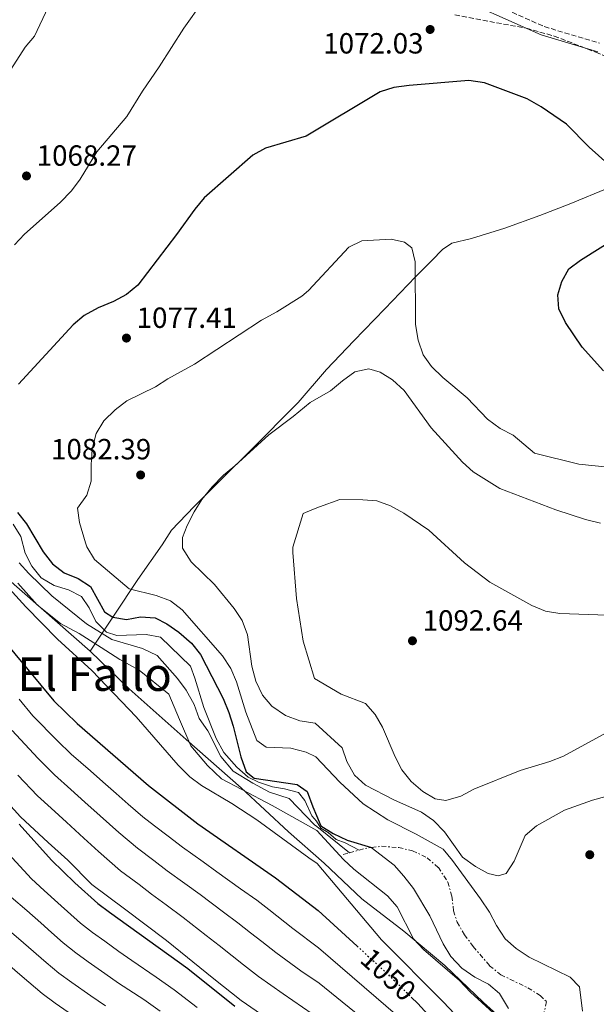
# Model space of a CAD drawing. Units: metres. Extents: x 573264 to 576697, y 4735761 to 4738111.
# Drawn here: x 574943 to 575141, y 4736448 to 4736786 of the extents above; entities that cross this region are included whole.
import ezdxf
from ezdxf.enums import TextEntityAlignment as Align

# ---------------------------------------------------------------- set-up
doc = ezdxf.new("R2010")
doc.units = ezdxf.units.M
doc.header["$MEASUREMENT"] = 0
for name, pattern in [('DGN Style 3', [2.435890702152634, 1.739921930109024, -0.6959687720436097]), ('DGN Style 5', [1.217945351076317, 0.5219765790327072, -0.6959687720436097]), ('DGN Style 7', [3.4798438602180486, 1.565929737098122, -0.6959687720436097, 0.5219765790327072, -0.6959687720436097])]:
    doc.linetypes.add(name, pattern=pattern)
for name, color, linetype, lineweight in [('Camino', 7, 'DGN Style 3', 0), ('Cota de curva de nivel directora', 7, 'Continuous', 0), ('Cota de punto acotado terreno', 7, 'Continuous', 0), ('Curva de nivel directora', 30, 'Continuous', 30), ('Curva de nivel directora no vista', 30, 'DGN Style 5', 30), ('Curva de nivel intermedia', 30, 'Continuous', 0), ('Escarpado', 30, 'DGN Style 7', 0), ('Límite de Concejo', 7, 'Continuous', 0), ('Límite de municipio', 7, 'Continuous', 0), ('Margen derecho', 7, 'Continuous', 0), ('Punto acotado terreno (símbolo)', 7, 'Continuous', 0), ('Texto de Área (paraje) menor', 7, 'Continuous', 0), ('Zona arbolada', 92, 'DGN Style 3', 0)]:
    doc.layers.add(name, color=color, linetype=linetype, lineweight=lineweight)
doc.styles.add('Style-Arial', font='arial.ttf')

# ---------------------------------------------------------------- blocks, each defined once
blk = doc.blocks.new('5PATER')
at = {"layer": 'Límite de Concejo', "linetype": 'Continuous', "lineweight": 0}
h = blk.add_hatch(color=51, dxfattribs=at)
edge = h.paths.add_edge_path()
edge.add_ellipse((0, 0), major_axis=(-0.1095731443231308, -0.1110710700762829), ratio=0.9994222409660317, start_angle=0, end_angle=360)

msp = doc.modelspace()

# ---------------------------------------------------------------- linework, layer by layer
at = {"layer": 'Camino', "color": 7, "linetype": 'DGN Style 3', "lineweight": 0}
msp.add_polyline3d([(575090.0300000003, 4736798.600000001, 1070), (575123.3099999976, 4736783.800000003, 1072.160000000003), (575142.3200000001, 4736778.109999999, 1072.160000000003)], dxfattribs=at)
at = {"layer": 'Curva de nivel directora', "color": 30, "linetype": 'Continuous', "lineweight": 30, "flags": 128}
for points, elevation in [([(575150.5099999999, 4736731.859999999), (575138.7300000003, 4736742.369999999), (575130.9299999997, 4736750.300000002), (575122.2999999997, 4736756.300000001), (575117.4, 4736758.949999999), (575102.829999999, 4736764.54), (575097.3799999995, 4736765.300000002), (575076.8600000006, 4736763.600000001), (575071.6500000004, 4736762.890000002), (575066.8800000005, 4736761.350000001), (575041.5099999988, 4736746.210000001), (575027.5700000003, 4736742.029999999)], 1075), ([(575027.5700000003, 4736742.029999999), (575023.1499999991, 4736739.680000001), (575006.4299999999, 4736724.980000001), (575003.2200000002, 4736721.140000002), (574996.9199999992, 4736712.359999999), (574983.629999999, 4736695.000000001), (574979.7099999984, 4736691.82), (574975.3200000008, 4736689.439999999), (574969.9999999988, 4736687.28), (574965.22, 4736684.650000002), (574961.3899999988, 4736681.440000001), (574942.6099999989, 4736661.060000002)], 1075), ([(575143.6900000002, 4736665.590000001), (575136.37, 4736673.770000001), (575130.63, 4736682.190000001), (575128.359999999, 4736686.86), (575127.9799999992, 4736691.65), (575129.3099999991, 4736696.300000002), (575131.7999999991, 4736700.640000001), (575135.7399999996, 4736703.600000001), (575149.2999999983, 4736712.070000002)], 1075), ([(574942.3000000004, 4736616.960000002), (574945.3699999994, 4736613.020000001), (574951.1499999994, 4736603.49), (574954.3300000001, 4736599.290000001), (574958.3099999988, 4736596.250000001), (574963.1999999994, 4736594.320000002), (574967.3900000004, 4736591.580000001), (574972.1600000003, 4736582.830000001), (574975.0300000003, 4736581.029999999), (574979.7199999995, 4736580.250000001), (574984.5199999985, 4736581.180000001), (574989.6300000004, 4736580.83), (574993.6299999991, 4736578.760000001), (574997.7399999995, 4736575.91), (575002.0999999982, 4736572.090000001), (575005.1899999996, 4736568.140000001), (575013.0199999993, 4736553.120000001), (575014.9399999992, 4736548.320000002), (575016.4300000002, 4736543.529999999), (575019.0000000006, 4736533.070000002), (575020.9199999984, 4736527.860000002), (575023.6499999998, 4736525.770000001), (575038.4299999988, 4736523.590000002), (575041.8699999988, 4736521.090000001), (575043.8200000001, 4736515.850000001), (575045.0799999984, 4736512.890000002), (575046.5699999994, 4736509.380000004), (575050.7800000005, 4736506.680000001), (575055.5399999992, 4736504.449999999), (575063.9799999992, 4736501.95)], 1075), ([(574936.9000000001, 4736573.800000001), (574954.7599999993, 4736552.32), (574962.8199999994, 4736544.500000002), (574987.2900000003, 4736523.25), (575004.3099999988, 4736510.050000001), (575030.97, 4736491.53), (575045.5799999991, 4736480.300000001), (575059.0300000005, 4736468.029999999)], 1050), ([(574942.8300000001, 4736509.980000001), (574953.9300000002, 4736497.529999999), (574962.0499999982, 4736489.789999999), (574969.9000000004, 4736482.740000002), (574973.8700000001, 4736479.710000001), (575000.86, 4736460.390000002), (575017.019999998, 4736447.460000001)], 1025), ([(575077.6399999984, 4736450.550000001), (575079.8899999993, 4736448.36), (575086.6199999994, 4736440.930000001)], 1050)]:
    msp.add_lwpolyline(points, dxfattribs=dict(at, elevation=elevation))
at = {"layer": 'Curva de nivel directora no vista', "color": 30, "linetype": 'DGN Style 5', "lineweight": 30, "elevation": 1050, "flags": 128}
msp.add_lwpolyline([(575059.0300000005, 4736468.029999999), (575068.5199999989, 4736459.380000002), (575077.6399999984, 4736450.550000001)], dxfattribs=at)
at = {"layer": 'Curva de nivel intermedia', "color": 30, "linetype": 'Continuous', "lineweight": 0, "flags": 128}
for points, elevation in [([(575006.0299999999, 4736792.42), (574999.4400000006, 4736783.279999999), (574991.0000000005, 4736769.970000001), (574985.2100000014, 4736761.58), (574979.9100000019, 4736752.930000001), (574969.5200000005, 4736740.849999999), (574963.8000000007, 4736731.42), (574960.8500000001, 4736727.38), (574956.9699999999, 4736723.37), (574944.6600000008, 4736712.55), (574941.3100000002, 4736708.84)], 1070), ([(574952.79, 4736790.430000001), (574948.1600000011, 4736780.51), (574944.92, 4736776.699999999), (574939.0000000013, 4736767.470000001)], 1065), ([(575160.9800000016, 4736630.970000001), (575135.2400000012, 4736633.5), (575120.0000000017, 4736637.310000001), (575112.5899999999, 4736643.509999999), (575108.1300000007, 4736645.769999999), (575103.8300000002, 4736648.999999999), (575096.8499999997, 4736656.359999999), (575088.4299999998, 4736663.330000001), (575084.5499999997, 4736667.05), (575081.6799999997, 4736671.140000001), (575079.9500000018, 4736676.069999999), (575079.1300000015, 4736681.5), (575079.0100000007, 4736702.970000001), (575077.8100000005, 4736707.819999999), (575075.3400000005, 4736709.749999999), (575070.6800000003, 4736710.859999999), (575060.5900000007, 4736710.24), (575056.1800000007, 4736708.060000001), (575042.3200000003, 4736693.13), (575039.9700000011, 4736691.179999999), (575031.4700000007, 4736685.859999999), (575026.2000000002, 4736683.029999999), (575003.1800000002, 4736667.869999998), (574993.9199999997, 4736662.84), (574989.7000000018, 4736660.080000001), (574979.8499999992, 4736655.250000001), (574975.8600000016, 4736652.230000001), (574971.9500000001, 4736648.410000001), (574969.3000000013, 4736644.03), (574967.9100000011, 4736638.76), (574967.5600000002, 4736633.369999998), (574967.6500000019, 4736627.699999999), (574966.160000001, 4736622.859999998), (574962.9700000014, 4736618.41), (574963.6300000007, 4736613.48), (574965.6300000012, 4736606.56), (574966.150000002, 4736605.140000001), (574968.7100000012, 4736600.84), (574980.6900000018, 4736590.759999999), (574989.940000001, 4736588.49), (574994.9299999999, 4736586.579999999), (574998.9100000008, 4736583.56), (575012.8000000003, 4736567.71), (575015.5600000006, 4736563.36), (575017.5900000002, 4736558.789999999), (575020.7500000009, 4736548.409999999), (575024.5799999996, 4736538.689999998), (575027.7400000002, 4736536.33), (575036.2500000017, 4736536.029999998), (575041.52, 4736534.689999999), (575044.77, 4736533.04), (575053.1000000006, 4736524.359999998), (575061.0800000002, 4736516.92), (575069.5700000017, 4736511.390000001), (575079.2900000003, 4736506.470000001), (575088.6199999999, 4736501.309999999), (575091.8200000006, 4736497.470000002), (575101.4299999997, 4736484.259999999), (575104.520000001, 4736479.739999999), (575106.9200000014, 4736475.100000001), (575109.900000001, 4736470.58), (575113.6300000015, 4736467.259999998), (575118.1599999999, 4736464.199999998), (575132.2100000003, 4736457.439999999), (575135.4000000021, 4736454.06), (575136.4700000006, 4736445.67)], 1080), ([(575107.4900000015, 4736492.17), (575104.0800000007, 4736492.949999999), (575099.7199999997, 4736495.380000002), (575095.2300000016, 4736498.54), (575089.0300000011, 4736507.259999999), (575085.2600000004, 4736511.210000001), (575081.1100000018, 4736514), (575071.6300000002, 4736518.27), (575061.9400000006, 4736523.33), (575058.0600000004, 4736526.71), (575055.4299999997, 4736531.449999998), (575053.8300000015, 4736536.189999999), (575044.5900000012, 4736544.619999998), (575039.3699999999, 4736545.439999999), (575034.3800000009, 4736547.199999999), (575029.6500000014, 4736550.389999999), (575026.4500000004, 4736554.23), (575024.250000001, 4736558.999999999), (575022.7900000014, 4736564.199999998), (575021.3299999997, 4736574.930000001), (575019.5599999995, 4736579.869999999), (575016.8000000012, 4736584.039999997), (575009.9500000004, 4736592.220000001), (575001.9500000007, 4736600.01), (574999.0499999993, 4736604.65), (574998.9900000013, 4736608.329999999), (575000.6299999997, 4736612.470000002), (575002.97, 4736617.179999999), (575005.6000000007, 4736621.430000001), (575009.2199999995, 4736625.779999999), (575013.1199999999, 4736629.81), (575017.0400000004, 4736632.99), (575028.6299999999, 4736643.640000001), (575037.0600000009, 4736649.88), (575042.9100000004, 4736654.67), (575049.9199999999, 4736658.680000001), (575053.9800000011, 4736662.109999998), (575058.2700000005, 4736665.199999999), (575063.0300000014, 4736666.25), (575066.8899999994, 4736665.13), (575071.1600000008, 4736662.529999998), (575075.2199999999, 4736658.789999999), (575084.4500000012, 4736645.979999999), (575095.2000000002, 4736634.220000001), (575098.9100000006, 4736630.859999998), (575108.0400000013, 4736625.239999998), (575127.2900000007, 4736617.850000001), (575137.5099999999, 4736614.51), (575142.6200000017, 4736613.289999999)], 1085), ([(574879.6399999993, 4736640.08), (574883.2699999993, 4736635.59), (574888.35, 4736632.159999999), (574896.8099999999, 4736625.769999999), (574900.9800000008, 4736622.429999999), (574904.5900000007, 4736618.970000002), (574914.4500000001, 4736612.710000001), (574926.9400000002, 4736602.829999999), (574938.2999999995, 4736592.09), (574945.2000000017, 4736584.560000001), (574956.0800000003, 4736573.449999999), (574967.8200000017, 4736562.66), (574983.0800000012, 4736546.84), (574997.5099999993, 4736530.189999999), (575001.5400000017, 4736526.140000001), (575005.5800000007, 4736523.189999999), (575016.000000001, 4736517.009999999), (575024.5999999997, 4736511.460000001), (575042.4100000019, 4736498.399999999), (575045.3300000011, 4736496.460000001), (575067.4000000012, 4736470.17), (575088.5900000008, 4736448.91), (575112.4500000014, 4736423.789999999)], 1055), ([(575089.5400000007, 4736518.029999998), (575085.79, 4736518.679999999), (575081.5800000012, 4736521.16), (575077.5900000016, 4736524.529999998), (575074.3900000006, 4736528.599999999), (575072.0500000004, 4736533.02), (575067.7200000009, 4736543.189999999), (575065.2500000009, 4736547.529999998), (575061.9500000018, 4736551.390000001), (575053.5400000009, 4736554.539999997), (575044.360000001, 4736559.96), (575040.4900000019, 4736572.759999999), (575038.2200000009, 4736587.46), (575036.9700000016, 4736603.2), (575036.9700000016, 4736605.06), (575040.4900000019, 4736616.66), (575043.4700000014, 4736617.869999999), (575046.0799999998, 4736618.929999999), (575053.1200000007, 4736621.42), (575061.030000001, 4736621.300000001), (575065.7899999997, 4736620.989999999), (575070.4600000012, 4736619.199999999), (575075.1200000015, 4736616.73), (575083.7000000002, 4736610.84), (575095.8600000017, 4736599.609999998), (575104.5900000002, 4736593.079999999), (575119.0899999999, 4736585.01), (575123.7500000001, 4736583.099999999), (575128.6699999998, 4736582.23), (575145.0800000007, 4736581.640000001)], 1090), ([(574940.8000000007, 4736612.970000001), (574943.4600000004, 4736608.740000002), (574944.92, 4736602.970000001), (574947.22, 4736598.529999998), (574950.3800000006, 4736594.569999999), (574954.870000001, 4736591.92), (574959.86, 4736590.439999999), (574964.29, 4736588.119999999), (574966.9000000008, 4736584.17), (574969.240000001, 4736579.519999998), (574972.8399999996, 4736575.890000001), (574976.4000000004, 4736574.67), (574986.4600000009, 4736575.109999998), (574991.3899999994, 4736574.16)], 1070), ([(574942.8500000002, 4736599.680000001), (574946.2200000009, 4736595.980000001), (574954.0799999998, 4736588.369999999), (574965.990000001, 4736578.77), (574974.7400000019, 4736573.32), (574985.2600000006, 4736570.269999999), (574990.2600000007, 4736567.800000002), (574997.3200000017, 4736559.969999999), (575000.2400000007, 4736555.899999999), (575002.99, 4736550.98), (575004.7699999993, 4736546.189999999), (575007.6700000005, 4736541.980000001), (575012.1400000008, 4736533.189999999), (575016.4500000003, 4736528.130000001), (575023.2000000007, 4736524.000000001), (575028.9200000004, 4736520.970000001), (575035.6399999993, 4736518.730000001), (575044.360000001, 4736509.729999999), (575045.1299999999, 4736509.119999999), (575056.3799999995, 4736500.119999997)], 1065), ([(575105.7999999995, 4736445.180000001), (575098.0099999999, 4736452.229999999), (575094.2200000011, 4736456.189999999), (575081.8099999992, 4736466.859999998), (575078.4000000006, 4736470.509999998), (575072.7700000001, 4736481.539999999), (575069.4400000019, 4736485.300000001), (575057.9400000019, 4736494.449999999), (575054.3000000009, 4736497.849999999), (575045.1600000013, 4736507.769999999), (575029.8400000012, 4736516.380000001), (575019.440000001, 4736521.849999998), (575012.350000001, 4736525.489999999), (575007.5900000001, 4736530.109999999), (575001.8600000013, 4736536.819999999), (574997.9699999999, 4736545.91), (574994.3200000019, 4736554.529999998), (574984.1000000006, 4736562.819999999), (574977.4800000021, 4736566.470000002), (574971.0899999995, 4736570.59), (574963.51, 4736575.400000001), (574957.1200000019, 4736578.82), (574949.0500000007, 4736585.27), (574942.3699999996, 4736592.67)], 1060), ([(574991.3899999994, 4736574.16), (575001.7000000003, 4736564.220000001), (575003.2800000006, 4736560.060000001), (575006.3400000005, 4736549.939999999), (575010.5400000005, 4736539.329999999), (575013.1700000013, 4736534.550000001), (575017.6500000006, 4736529.48), (575021.6000000001, 4736526.089999998), (575025.0800000003, 4736524.359999998), (575029.9000000015, 4736522.76), (575034.05, 4736522.109999999), (575038.8899999993, 4736520.76), (575041.0599999996, 4736518.100000001), (575043.4199999999, 4736512.829999999), (575045.1100000021, 4736510.970000001), (575046.5600000004, 4736508.539999997), (575049.0100000001, 4736507.109999999), (575051.7900000007, 4736504.689999999), (575054.9000000021, 4736503.49), (575059.6699999997, 4736501.000000001)], 1070), ([(574942.8700000005, 4736552.890000001), (574947.6, 4736547.180000001), (574956.0300000011, 4736538.569999999), (574960.7899999998, 4736534.019999999), (574967.3700000002, 4736528.25), (574971.6600000019, 4736524.45), (574976.1800000012, 4736520.46), (574980.3800000012, 4736516.819999999), (574985.3800000013, 4736512.429999999), (574989.3399999997, 4736509.390000001), (574994.1200000008, 4736505.76), (574998.9900000013, 4736502), (575006.1500000006, 4736496.959999999), (575010.8400000001, 4736493.600000001), (575018.9500000015, 4736487.750000001), (575024.5199999993, 4736483.779999998), (575028.6299999999, 4736480.569999998), (575036.9500000014, 4736474.140000001), (575045.7699999993, 4736467.509999999), (575073.0000000005, 4736444.029999998)], 1045), ([(574940.4500000019, 4736542.039999999), (574949.2400000007, 4736532.630000001), (574954.9800000006, 4736526.819999999), (574960.5900000009, 4736521.84), (574965.3899999998, 4736517.51), (574970.6700000016, 4736512.809999999), (574977.1800000004, 4736507.060000001), (574983.5000000015, 4736501.66), (574989.1000000006, 4736497.46), (574993.6800000005, 4736493.949999998), (574999.7800000003, 4736489.59), (575005.0599999998, 4736485.720000001), (575013.0599999995, 4736479.720000001), (575018.0599999996, 4736476.029999999), (575022.3300000011, 4736472.649999999), (575026.2800000006, 4736469.59), (575031.0300000004, 4736465.890000001), (575039.7000000007, 4736459.539999999), (575045.9600000014, 4736455.350000001), (575070.2900000013, 4736435.65)], 1040), ([(575144.8200000012, 4736541.449999998), (575129.9400000017, 4736533.23), (575125.2800000012, 4736531.42), (575115.0799999998, 4736528.410000001), (575099.150000002, 4736521.939999999), (575094.6300000002, 4736519.529999998), (575089.5400000007, 4736518.029999998)], 1090), ([(574942.4500000002, 4736526.699999998), (574949.1800000003, 4736519.609999998), (574953.8200000006, 4736515.429999999), (574959.1300000013, 4736510.580000001), (574965.1500000006, 4736505.16), (574970.1600000019, 4736500.489999998), (574977.660000001, 4736493.929999999), (574984.0800000004, 4736489.17), (574988.3600000008, 4736485.899999999), (574993.4000000011, 4736482.209999999), (574999.2700000008, 4736477.830000001), (575007.1600000008, 4736471.689999999), (575011.6100000012, 4736468.269999999), (575016.03, 4736464.739999999), (575019.9700000007, 4736461.659999999), (575025.1200000006, 4736457.640000001), (575033.5700000018, 4736451.63), (575043.5400000007, 4736444.83)], 1035), ([(574935.6700000009, 4736520.76), (574943.370000001, 4736512.409999999), (574952.8600000016, 4736503.640000001), (574959.640000001, 4736497.51), (574967.7900000004, 4736489.159999998), (574979.0600000002, 4736480.869999998), (574993.4900000005, 4736469.949999999), (575009.7300000014, 4736456.829999999), (575019.2100000008, 4736449.390000001), (575037.9300000004, 4736436.46)], 1030), ([(575150.3399999999, 4736521.019999999), (575139.8900000004, 4736518.220000001), (575130.25, 4736514.680000001), (575120.6600000011, 4736509.38), (575116.8200000012, 4736506.07), (575113.0200000014, 4736497.199999998), (575110.2100000016, 4736492.980000001), (575107.4900000015, 4736492.17)], 1085), ([(575063.8200000006, 4736501.939999999), (575071.7500000009, 4736495.810000001), (575075.1100000005, 4736492.100000001), (575078.3600000005, 4736487.869999999), (575084.0100000009, 4736478.42), (575088.5300000004, 4736468.869999997), (575091.2100000004, 4736464.449999998), (575095.0000000013, 4736460.479999999), (575099.4500000015, 4736457.41), (575104.1200000008, 4736454.989999999), (575107.9200000007, 4736451.739999999), (575111.040000001, 4736446.609999999)], 1065), ([(574939.2300000016, 4736499.76), (574947.0600000013, 4736491.180000001), (574951.5200000005, 4736487.179999998), (574956.1699999997, 4736482.909999999), (574963.9700000006, 4736475.970000001), (574968.100000001, 4736472.739999999), (574972.2699999998, 4736469.71), (574977.1800000004, 4736466.25), (574981.5500000002, 4736463.159999999), (574989.940000001, 4736457.430000001), (574996.1200000013, 4736453.080000001), (575004.0499999995, 4736446.999999999)], 1020), ([(574940.1800000014, 4736484.84), (574945.480000001, 4736480.279999998)], 1015), ([(574945.480000001, 4736480.279999998), (574950.28, 4736476.019999998), (574954.0400000018, 4736472.720000001), (574958.0400000005, 4736469.199999998), (574962.3200000009, 4736465.77), (574966.6000000013, 4736462.609999999), (574972.3500000002, 4736458.619999999), (574977.0300000006, 4736455.340000001), (574985.6900000019, 4736449.699999999), (574991.3700000015, 4736445.760000001)], 1015), ([(574939.4500000007, 4736473.369999999), (574944.4000000014, 4736469.140000001), (574952.1100000006, 4736462.430000001), (574956.5499999997, 4736458.789999999), (574960.9200000018, 4736455.51), (574967.5199999999, 4736450.98), (574972.510000001, 4736447.529999998)], 1010), ([(574926.4300000007, 4736472.149999999), (574933.4100000011, 4736466.470000001), (574938.5200000008, 4736462.259999998), (574942.3099999994, 4736458.999999999), (574946.1800000007, 4736455.66), (574950.7699999996, 4736451.82), (574955.250000001, 4736448.42), (574962.6800000007, 4736443.34)], 1005)]:
    msp.add_lwpolyline(points, dxfattribs=dict(at, elevation=elevation))
at = {"layer": 'Escarpado', "color": 30, "linetype": 'DGN Style 7', "lineweight": 0, "extrusion": (-0.4036278657019289, -0.1085225860057404, 0.9084643054933598), "elevation": -745151.0661485642, "flags": 128}
msp.add_lwpolyline([(-4424744.016756347, 1622191.97799178), (-4424744.016756347, 1622194.394476829)], dxfattribs=at)
at = {"layer": 'Escarpado', "color": 30, "linetype": 'DGN Style 7', "lineweight": 0, "extrusion": (-0.4023076094579041, -0.1076081148441072, 0.9091584465823127), "elevation": -740059.7066601155, "flags": 128}
msp.add_lwpolyline([(-4427056.369745857, 1618211.329940018), (-4427056.369745857, 1618215.075884493)], dxfattribs=at)
at = {"layer": 'Escarpado', "color": 30, "linetype": 'DGN Style 7', "lineweight": 0, "extrusion": (-0.1369455637456763, -0.7077653912577168, 0.6930469417782535), "elevation": -3430338.501952443, "flags": 128}
msp.add_lwpolyline([(-335189.3399595497, 3299327.563390642), (-335186.5484609769, 3299329.533171271), (-335185.4440975356, 3299330.032552275)], dxfattribs=at)
at = {"layer": 'Escarpado', "color": 30, "linetype": 'DGN Style 7', "lineweight": 0, "extrusion": (-0.2971658296719032, -0.01857286284893454, 0.9546452317175235), "elevation": -257832.0138686257, "flags": 128}
msp.add_lwpolyline([(-4691406.483072331, 830287.9300730245), (-4691406.483072331, 830288.0980015814)], dxfattribs=at)
at = {"layer": 'Escarpado', "color": 30, "linetype": 'DGN Style 7', "lineweight": 0}
msp.add_polyline3d([(575063.9800000014, 4736501.949999998, 1076.580000000002), (575067.4300000003, 4736502.330000001, 1077.660000000004), (575073.2999999999, 4736501.880000001, 1078.389999999999), (575078.0800000009, 4736500.810000001, 1078.580000000002), (575083.0699999998, 4736498.390000001, 1078.389999999999), (575086.9300000002, 4736495.050000001, 1077.729999999996), (575090.2100000012, 4736490.010000001, 1077.059999999998), (575091.5500000002, 4736485.180000001, 1076.990000000005), (575092.1800000004, 4736480.16, 1077), (575093.3899999997, 4736476.3, 1077.059999999998), (575095.9400000002, 4736471.949999998, 1077.169999999998), (575098.9000000017, 4736467.88, 1077.300000000003), (575104.5499999999, 4736461.3, 1077.5), (575108.4100000003, 4736458.230000001, 1077.529999999999), (575117.6900000006, 4736453.7, 1077.440000000002), (575121.9500000009, 4736451.09, 1077.440000000002), (575124.1200000012, 4736448.999999999, 1077.5), (575123.0100000004, 4736444.33, 1077.830000000002), (575121.4500000002, 4736439.359999998, 1078.369999999996), (575123.7500000001, 4736437.039999999, 1078.830000000002), (575128.7100000001, 4736435.829999999, 1079.149999999994), (575133.7500000005, 4736435.7, 1079.380000000005), (575138.7500000005, 4736436.070000002, 1079.520000000004)], dxfattribs=at)
at = {"layer": 'Límite de municipio', "color": 7, "linetype": 'Continuous', "lineweight": 0}
for points in [[(574967.2800000012, 4736569.300000001, 1058.15), (574880.1900000013, 4736645.57, 1060.12), (574868.9699999989, 4736657.100000001, 1050.62), (574856.6600000003, 4736674.720000001, 1048.9), (574768.7399999984, 4736808.470000001, 1026.87), (574766.0500000007, 4736818.720000001, 1029.9), (574762.7100000009, 4736830.24, 1033.63), (574757.9100000003, 4736837.17, 1041.04), (574748.4600000009, 4736840.720000001, 1045.08), (574738.5599999987, 4736840.58, 1047.64), (574731.6999999993, 4736840.600000001, 1047.91), (574726.7300000004, 4736841.42, 1047.92), (574696.4699999989, 4736852.050000001, 1045.42)], [(574967.2800000012, 4736569.300000001, 1058.15), (574975.4899999984, 4736581.710000001, 1075.36), (574983.6999999993, 4736593.99, 1080.98), (574992.0399999992, 4736605.9, 1083.85), (574995.2199999989, 4736610.939999999, 1084.4), (575003.0300000012, 4736619.01, 1084.89), (575012.5700000003, 4736628.529999999, 1085.09), (575022.25, 4736638.180000001, 1084.96), (575038.7399999984, 4736654.74, 1084.59), (575048.4899999984, 4736666.040000001, 1084), (575057.8999999985, 4736675.939999999, 1083.76), (575068.5599999987, 4736686.880000001, 1081.61), (575079.0899999999, 4736697.82, 1080), (575084.6700000018, 4736703.430000001, 1079.41), (575088.379999999, 4736707.210000001, 1079.05), (575091.5100000016, 4736709.449999999, 1078.85), (575098.3299999982, 4736711.01, 1078.3), (575109.8000000007, 4736714.600000001, 1077.41), (575121.7600000016, 4736718.970000001, 1076.5), (575131.8299999982, 4736722.779999999, 1075.76), (575145.7899999992, 4736728.59, 1075.24)], [(574967.2800000012, 4736569.300000001, 1058.15), (574980.6900000013, 4736556.41, 1057.08), (575000.3000000007, 4736538.970000001, 1059.55), (575019.129999999, 4736522.4, 1060.41), (575035.379999999, 4736507.290000001, 1056.64), (575047.7100000009, 4736496.540000001, 1056.21), (575060.5899999999, 4736484.27, 1056.7), (575075.0899999999, 4736473.180000001, 1059.13), (575089.1000000016, 4736461.449999999, 1060.76), (575102.5, 4736448.689999999, 1060.32), (575115.2300000004, 4736437.180000001, 1062.44)]]:
    msp.add_polyline3d(points, dxfattribs=at)
at = {"layer": 'Margen derecho', "color": 7, "linetype": 'Continuous', "lineweight": 0}
msp.add_polyline3d([(575088.6499999989, 4736795.930000001, 1070), (575122.2699999983, 4736780.980000001, 1072.160000000003), (575141.7700000001, 4736775.15, 1072.160000000003)], dxfattribs=at)
at = {"layer": 'Zona arbolada', "color": 92, "linetype": 'DGN Style 3', "lineweight": 0}
msp.add_polyline3d([(575092.5999999996, 4736787.82, 1074.190000000002), (575117.1600000003, 4736783.220000001, 1074.190000000002), (575126.7100000001, 4736780.57, 1074.190000000002), (575141, 4736775.01, 1074.009999999995), (575168.7400000002, 4736763.430000001, 1073.240000000005)], dxfattribs=at)

# ---------------------------------------------------------------- block references
at = {"layer": 'Punto acotado terreno (símbolo)', "color": 7, "linetype": 'Continuous', "lineweight": 0, "xscale": 10, "yscale": 10, "zscale": 10}
for p in [(575084.1099999992, 4736782.810000002, 1072.029999999999), (574945.3899999994, 4736732.520000001, 1068.270000000004), (574979.7399999974, 4736676.84, 1077.410000000003), (574984.6099999979, 4736629.840000001, 1082.39), (575078.0300000019, 4736572.890000001, 1092.639999999999), (575138.9600000005, 4736499.440000001, 1080.899999999995)]:
    msp.add_blockref('5PATER', p, dxfattribs=at)

# ---------------------------------------------------------------- texts
at = {"layer": 'Cota de curva de nivel directora', "color": 7, "linetype": 'Continuous', "lineweight": 0, "style": 'Style-Arial'}
msp.add_text('1050', height=7.000000000000002, rotation=317.648, dxfattribs=at).set_placement((575069.726254403, 4736458.281013346, 1050), align=Align.MIDDLE_CENTER)
at = {"layer": 'Cota de punto acotado terreno', "color": 7, "linetype": 'Continuous', "lineweight": 0, "style": 'Style-Arial'}
for s, p in [('1072.03', (575047.379999999, 4736774.560000001, 1072.029999999999)), ('1068.27', (574948.8900000001, 4736736.020000001, 1068.270000000004)), ('1077.41', (574983.2399999981, 4736680.34, 1077.410000000003)), ('1082.39', (574953.820000001, 4736635.199999999, 1082.389999999999)), ('1092.64', (575081.5300000003, 4736576.390000001, 1092.639999999999))]:
    msp.add_text(s, height=7.000000000000002, dxfattribs=at).set_placement(p)
at = {"layer": 'Texto de Área (paraje) menor', "color": 7, "linetype": 'Continuous', "lineweight": 0, "style": 'Style-Arial'}
msp.add_text('El Fallo', height=11.5, dxfattribs=at).set_placement((574968.7968347648, 4736561.440010001, 1050.759999999995), align=Align.MIDDLE_CENTER)

doc.saveas('drawing.dxf')
